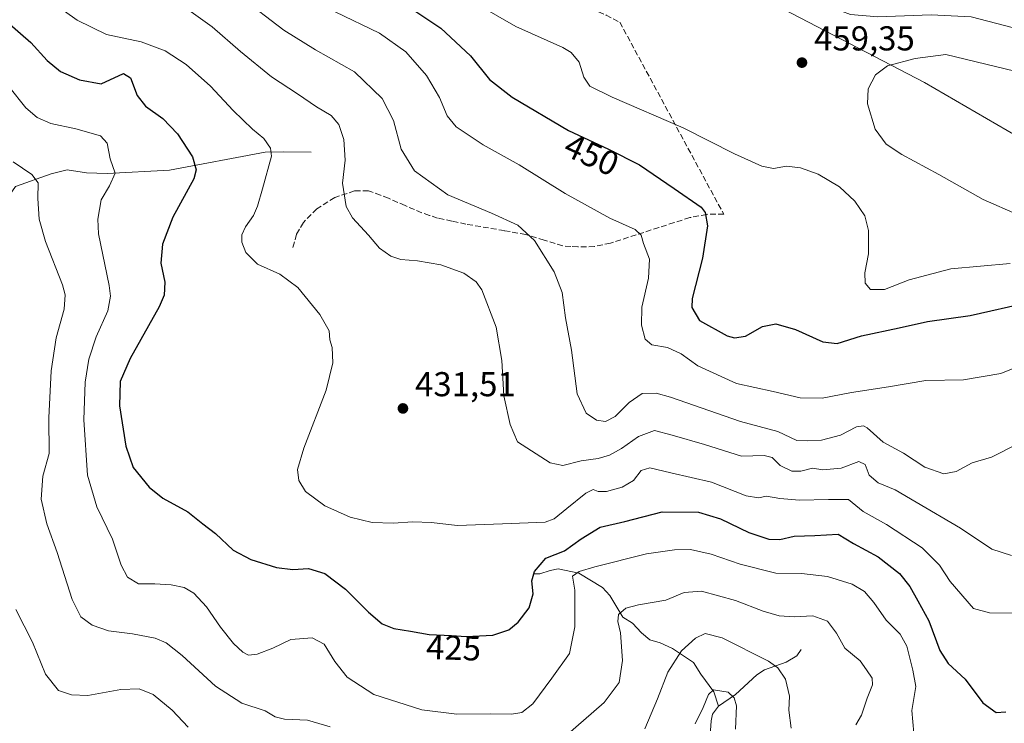
# Model space of a CAD drawing. Units: metres. Extents: x 622341 to 625850, y 4657783 to 4660157.
# Drawn here: x 624614 to 624899, y 4658321 to 4658525 of the extents above; entities that cross this region are included whole.
import ezdxf
from ezdxf.enums import TextEntityAlignment as Align

# ---------------------------------------------------------------- set-up
doc = ezdxf.new("R2010")
doc.units = ezdxf.units.M
doc.header["$MEASUREMENT"] = 0
doc.linetypes.add('DGN Style 3', pattern=[2.307223458686699, 1.648016756204785, -0.6592067024819142])
for name, color, linetype, lineweight in [('Corriente natural lineal', 142, 'Continuous', 13), ('Curva de nivel maestra', 30, 'Continuous', 30), ('Curva de nivel normal', 30, 'Continuous', 0), ('Espacio natural protegido', 121, 'Continuous', 13), ('Espacio natural protegido CxS', 121, 'Continuous', 0), ('Instalación de energía eléctrica Cxs', 135, 'Continuous', 0), ('Municipio', 91, 'Continuous', 13), ('Municipio CxS', 4, 'Continuous', 0), ('Punto de cota en terreno', 7, 'Continuous', 0), ('Rótulo de curva de nivel directora', 7, 'Continuous', 0), ('Rótulo de punto de cota en terreno', 7, 'Continuous', 0), ('Senda', 7, 'DGN Style 3', 0)]:
    doc.layers.add(name, color=color, linetype=linetype, lineweight=lineweight)
doc.styles.add('Style-Arial', font='txt')

# ---------------------------------------------------------------- blocks, each defined once
blk = doc.blocks.new('*U16')
at = {"layer": 'Municipio CxS', "color": 4, "linetype": 'Continuous', "lineweight": 0, "flags": 128}
blk.add_lwpolyline([(624835.2479999998, 4658527.722999998), (624876.0999999996, 4658506.483999999), (624941.9869999997, 4658468.210999999)], dxfattribs=at)
blk = doc.blocks.new('5PATER')
at = {"layer": 'Instalación de energía eléctrica Cxs', "linetype": 'Continuous', "lineweight": 0}
h = blk.add_hatch(color=51, dxfattribs=at)
edge = h.paths.add_edge_path()
edge.add_ellipse((0, 0), major_axis=(-0.1095731443231308, -0.1110710700762829), ratio=0.9994222409660322, start_angle=0, end_angle=360)

msp = doc.modelspace()

# ---------------------------------------------------------------- linework, layer by layer
at = {"layer": 'Corriente natural lineal', "color": 142, "linetype": 'Continuous', "lineweight": 13}
for points in [[(624698.3201000001, 4658486.2301, 432.3822999999975), (624690.4901000002, 4658486.390100001, 430.8696000000054), (624685.0800999999, 4658486.2601, 429.841499999995), (624657.3400999998, 4658481.040100001, 423.3555999999954), (624639.2500999998, 4658480.0601, 419.624100000001), (624633.2701000003, 4658480.2301, 418.3092999999935), (624627.6801000005, 4658481.110099999, 417.3205000000016), (624623.0601000005, 4658479.960100001, 416.6398000000045), (624612.7001, 4658476.290100001, 413.9645000000019), (624609.8601000002, 4658472.300100001, 412.7934999999998), (624607.3400999998, 4658469.380100001, 411.9566999999952), (624605.6801000005, 4658468.520099999, 411.4841000000015), (624602.8800999997, 4658464.960100001, 410.6502999999939), (624599.9001000002, 4658460.600099999, 409.756899999993), (624596.5401, 4658457.890100001, 408.8934000000008), (624593.7001, 4658453.460100001, 407.531799999997), (624589.8101000005, 4658449.170100001, 405.9081000000006), (624586.5100999996, 4658445.9901, 404.5731999999989), (624583.7801000001, 4658442.630100001, 403.2054999999964), (624579.9801000003, 4658439.690099999, 401.899900000004), (624578.5301000001, 4658439.270099999, 401.5822999999946), (624577.4200999998, 4658438.610099999, 401.2906999999978)], [(624762.9200999998, 4658364.0801, 425.8362999999954), (624764.6700999998, 4658364.020099999, 425.0751000000019), (624767.6001000004, 4658364.9901, 424.2400000000052), (624769.9301000005, 4658365.530099999, 423.8894), (624775.8901000004, 4658364.2501, 421.6111999999994), (624782.7901, 4658360.0601, 418.266300000003), (624784.9101, 4658357.7501, 417.2039999999979), (624788.6601, 4658351.520099999, 415.4619999999995), (624791.4600999998, 4658349.770099999, 414.6555999999982), (624794.1101000002, 4658346.920100001, 413.7544000000053), (624796.5100999996, 4658344.940099999, 413.1821000000054), (624799.5500999996, 4658344.0601, 412.5638999999938), (624803.0601000005, 4658342.4001, 411.6193999999959), (624809.1901000004, 4658338.4001, 408.897299999997), (624811.3000999996, 4658335.0101, 407.3819999999978), (624815.0301000001, 4658329.890100001, 405.7446999999956), (624816.4101, 4658325.7501, 404.9158000000025)], [(624840.3400999998, 4658342.0801, 412.6290000000009), (624839.1101000002, 4658340.2501, 412.0458000000072), (624835.9901000002, 4658338.440099999, 411.1196000000054), (624829.7500999998, 4658336.200099999, 409.4600999999966), (624827.4801000003, 4658334.8201, 408.5149999999995), (624821.2901, 4658329.050100001, 405.8888000000007), (624816.4101, 4658325.7501, 404.9158000000025)], [(624816.4101, 4658325.7501, 404.9158000000025), (624814.6401000004, 4658323.420100001, 404.9308000000019), (624814.2401000002, 4658321.4801, 404.7908000000025), (624813.7901, 4658314.630100001, 404.0390999999945), (624811.8400999998, 4658306.870100001, 403.2716999999975), (624809.9200999998, 4658300.880100001, 402.8300000000018), (624809.4700999996, 4658289.390100001, 401.4260000000068), (624807.8501000004, 4658284.0701, 400.4890000000014), (624807.5701000001, 4658280.110099999, 399.788400000005), (624807.9001000002, 4658277.290100001, 399.3420000000042), (624809.7600999996, 4658272.860099999, 398.7451000000001)]]:
    msp.add_polyline3d(points, dxfattribs=at)
at = {"layer": 'Curva de nivel maestra', "color": 30, "linetype": 'Continuous', "lineweight": 30, "flags": 128}
for points, elevation in [([(624727.8200000003, 4658527.6601), (624735.9199999999, 4658522.2401), (624744.5800000001, 4658514.170100001), (624750.0700000003, 4658507.3301), (624756.5899999999, 4658502.1801), (624772.9100000003, 4658492.5001), (624784.5599999997, 4658487.1601), (624793.4800000006, 4658482.5601), (624803.5999999996, 4658475.700099999), (624811.3700000001, 4658470.3301), (624812.5599999997, 4658468.7601), (624813.2000000002, 4658464.960100001), (624811.7999999998, 4658455.520099999), (624808.8099999997, 4658443.840100001), (624808.6900000004, 4658441.200099999), (624810.9100000003, 4658437.520099999), (624818.8899999997, 4658433.0101), (624821, 4658432.440099999), (624824.25, 4658432.950099999), (624829.1600000003, 4658435.720100001), (624833, 4658436.550100001), (624838.75, 4658434.880100001), (624846.6399999997, 4658431.3301), (624850.7699999996, 4658430.780099999), (624857.8499999996, 4658433.0101), (624868.7699999996, 4658435.370100001), (624876.9699999997, 4658437.140100001), (624889.2999999998, 4658438.890100001), (624906.4500000002, 4658442.8101)], 450), ([(624610.4100000003, 4658523.970100001), (624617.1600000003, 4658518.0801), (624621.8499999996, 4658512.8101), (624625.7199999997, 4658509.640100001), (624631.1900000004, 4658507.2501), (624637.5199999996, 4658506.040100001), (624644.0300000003, 4658509.020099999), (624646.0099999999, 4658507.770099999), (624647.9500000002, 4658502.6801), (624650.4000000004, 4658499.5801), (624655.3499999996, 4658496.040100001), (624659.6299999999, 4658491.540100001), (624664.0099999999, 4658484.920100001), (624665.0800000001, 4658481.110099999), (624664.3799999999, 4658478.5801), (624658.3099999997, 4658467.420100001), (624655.2599999999, 4658459.5701), (624654.8399999999, 4658454.090100001), (624655.9400000004, 4658448.590100001), (624655.7300000006, 4658444.780099999), (624654.3399999999, 4658441.470100001), (624645.9000000004, 4658426.4301), (624642.9800000006, 4658419.800100001), (624642.8099999997, 4658412.7401), (624644.6399999997, 4658401.0601), (624646.8200000003, 4658394.880100001), (624651.3799999999, 4658389.170100001), (624655.4100000003, 4658386.0001), (624662.5899999999, 4658382.030099999), (624666.9400000004, 4658378.5801), (624670.6699999999, 4658375.7601), (624675.7300000006, 4658370.950099999), (624680.9299999997, 4658368.190099999), (624688.3399999999, 4658365.940099999), (624693.0800000001, 4658365.350099999), (624697.5899999999, 4658365.5801), (624702.29, 4658364.110099999), (624708.3300000001, 4658359.6601), (624714.9800000006, 4658352.9301), (624718.9699999997, 4658349.590100001), (624722.3099999997, 4658348.2601), (624727.1799999997, 4658347.450099999), (624732.5499999998, 4658346.440099999), (624738.9900000002, 4658346.210100001), (624743.3200000003, 4658345.890100001), (624750.9900000002, 4658346.290100001), (624755.6600000003, 4658347.840100001), (624758.3399999999, 4658350.0801), (624761.5700000003, 4658354.1601), (624762.7000000002, 4658358.290100001), (624762.3200000003, 4658362.0001), (624763.0599999997, 4658364.780099999), (624766.4199999999, 4658368.600099999), (624771.7400000002, 4658370.770099999), (624776.6200000001, 4658374.2401), (624782.1299999999, 4658377.5601), (624789.2400000002, 4658379.2601), (624800.04, 4658382.030099999), (624810.6500000004, 4658381.940099999), (624816.9800000006, 4658380.0001), (624825.2300000006, 4658376.0601), (624830.9900000002, 4658374.0701), (624834.2300000006, 4658374.050100001), (624838.3099999997, 4658374.940099999), (624844.3099999997, 4658375.190099999), (624851.0599999997, 4658375.550100001), (624855.4900000002, 4658372.8201), (624862.6399999997, 4658368.940099999), (624868.8499999996, 4658364.200099999), (624871.9000000004, 4658360.390100001), (624874.1799999997, 4658356.200099999), (624877.3399999999, 4658350.470100001), (624880.5899999999, 4658341.860099999), (624882.9500000002, 4658338.0801), (624887.8600000005, 4658333.5001), (624893.0599999997, 4658326.710100001), (624896.8600000005, 4658323.840100001), (624899.6500000004, 4658324.020099999)], 425)]:
    msp.add_lwpolyline(points, dxfattribs=dict(at, elevation=elevation))
at = {"layer": 'Curva de nivel normal', "color": 30, "linetype": 'Continuous', "lineweight": 0, "flags": 128}
for points, elevation in [([(624904.1600000003, 4658521.7601), (624889.5899999999, 4658525.440099999), (624878.0199999996, 4658526.110099999), (624862.5599999997, 4658525.450099999), (624854.7100000001, 4658526.140100001), (624846.8399999999, 4658529.100099999), (624840, 4658533.590100001), (624835.6299999999, 4658540.220100001), (624830.2400000002, 4658552.0701), (624825.9400000004, 4658558.800100001), (624817.5099999999, 4658567.5001), (624802.6900000004, 4658580.960100001), (624796.2400000002, 4658587.470100001), (624790.4800000006, 4658596.2601), (624782.9600000001, 4658611.340100001), (624779.9699999997, 4658618.6801), (624776.3200000003, 4658626.610099999), (624769.8099999997, 4658642.220100001), (624766.7199999997, 4658651.550100001), (624765.4199999999, 4658657.280099999), (624762, 4658665.880100001), (624756.6100000005, 4658673.520099999), (624747.9900000002, 4658680.7501)], 455), ([(624617.9299999997, 4658533.610099999), (624630.5999999996, 4658524.540100001), (624639.04, 4658520.380100001), (624649.1200000001, 4658518.280099999), (624656.0199999996, 4658515.6801), (624662.1799999997, 4658511.690099999), (624669.2000000002, 4658505.440099999), (624675.7800000003, 4658498.350099999), (624681.3399999999, 4658492.920100001), (624684.6500000004, 4658490.2301), (624686.5499999998, 4658487.460100001), (624686.8300000001, 4658485.140100001), (624684.2699999996, 4658475.620100001), (624682.8099999997, 4658470.5801), (624681.6200000001, 4658467.920100001), (624679.3099999997, 4658464.600099999), (624678.2300000006, 4658462.3301), (624678.2599999999, 4658460.190099999), (624679.4100000003, 4658457.2301), (624682.8499999996, 4658453.8101), (624689.29, 4658450.950099999), (624694.4800000006, 4658447.040100001), (624700.8799999999, 4658439.2601), (624703.5599999997, 4658434.5001), (624703.7300000006, 4658431.890100001), (624704.4400000004, 4658429.640100001), (624704.6900000004, 4658425.190099999), (624702.6900000004, 4658417.280099999), (624696.2400000002, 4658400.5001), (624694.4100000003, 4658394.340100001), (624694.8399999999, 4658391.110099999), (624696.7300000006, 4658387.890100001), (624702.3200000003, 4658383.8101), (624709.6699999999, 4658380.4901), (624716.04, 4658378.9801), (624722.1699999999, 4658378.700099999), (624727.8600000005, 4658379.1601), (624733.1600000003, 4658378.940099999), (624740.7300000006, 4658378.110099999), (624753.8600000005, 4658378.5701), (624766.2199999997, 4658379.0601), (624768.7599999999, 4658380.0101), (624772.4600000001, 4658383.020099999), (624777.9600000001, 4658387.450099999), (624780.0700000003, 4658388.450099999), (624781.5499999998, 4658387.9001), (624783.9800000006, 4658387.9301), (624788.5099999999, 4658389.190099999), (624791.7999999998, 4658391.0701), (624793.9800000006, 4658394.0101), (624796.5099999999, 4658394.8101), (624802.5700000003, 4658393.350099999), (624814.3700000001, 4658390.590100001), (624824.4400000004, 4658386.700099999), (624827.9800000006, 4658386.040100001), (624830.3099999997, 4658386.520099999), (624834.1600000003, 4658385.870100001), (624839.9000000004, 4658385.440099999), (624848.3300000001, 4658385.630100001), (624854.0499999998, 4658385.600099999), (624858.3600000005, 4658382.1601), (624865.0899999999, 4658378.380100001), (624875.3899999997, 4658371.590100001), (624880.4900000002, 4658366.520099999), (624883.54, 4658361.840100001), (624890.3399999999, 4658354.030099999), (624894.9699999997, 4658352.710100001), (624903.8200000003, 4658352.670100001)], 430), ([(624740.6299999999, 4658532.550100001), (624757.6900000004, 4658522.700099999), (624771.29, 4658516.590100001), (624773.75, 4658515.120100001), (624776, 4658512.360099999), (624777.4000000004, 4658507.9901), (624779.1699999999, 4658505.4301), (624785.5700000003, 4658502.170100001), (624806.2100000001, 4658493.270099999), (624821.0599999997, 4658485.7401), (624828.9800000006, 4658482.1601), (624832.3600000005, 4658481.540100001), (624836.1600000003, 4658482.210100001), (624840.2000000002, 4658481.7601), (624845.3300000001, 4658479.850099999), (624851.4900000002, 4658476.190099999), (624855.9000000004, 4658472.110099999), (624858.8300000001, 4658467.770099999), (624859.9100000003, 4658463.530099999), (624859.8600000005, 4658456.8101), (624858.7999999998, 4658451.290100001), (624858.9100000003, 4658448.3201), (624860.4400000004, 4658446.4301), (624864.4699999997, 4658446.4901), (624871.6299999999, 4658449.290100001), (624883.7599999999, 4658452.4301), (624900.9400000004, 4658454.0001)], 455), ([(624901.2999999998, 4658369.390100001), (624895.6399999997, 4658371.220100001), (624886.5599999997, 4658377.300100001), (624873.6799999997, 4658384.780099999), (624867.5599999997, 4658388.360099999), (624862.6399999997, 4658390.460100001), (624860.1100000005, 4658392.640100001), (624858.8799999999, 4658395.780099999), (624857.1100000005, 4658396.640100001), (624851.9400000004, 4658394.690099999), (624846.6299999999, 4658394.1601), (624843.6399999997, 4658394.690099999), (624840.3099999997, 4658393.800100001), (624837.6500000004, 4658393.8201), (624834.2999999998, 4658395.470100001), (624832, 4658397.800100001), (624829.6600000003, 4658398.4001), (624823.0700000003, 4658398.120100001), (624812.3099999997, 4658401.5801), (624802.9699999997, 4658404.2501), (624797.8300000001, 4658405.5601), (624793.2199999997, 4658403.880100001), (624788.3399999999, 4658400.4001), (624784.7999999998, 4658398.4101), (624781.5700000003, 4658397.4801), (624776.6399999997, 4658396.770099999), (624771.3399999999, 4658395.460100001), (624767.6200000001, 4658396.190099999), (624758.1200000001, 4658402.270099999), (624756.04, 4658407.360099999), (624754.2400000002, 4658415.6801), (624753.6500000004, 4658425.920100001), (624751.9800000006, 4658435.590100001), (624747.79, 4658446.390100001), (624746.1900000004, 4658448.640100001), (624742.6399999997, 4658451.170100001), (624735.9600000001, 4658453.5801), (624729.1699999999, 4658454.8101), (624724.4000000004, 4658455.1601), (624721.4299999997, 4658456.1501), (624718.1699999999, 4658458.4301), (624714.9699999997, 4658462.2301), (624710.3499999996, 4658467.220100001), (624708.5300000003, 4658470.5101), (624707.4100000003, 4658477.2501), (624708.2400000002, 4658483.9101), (624707.8200000003, 4658489.960100001), (624706.3799999999, 4658494.300100001), (624704.1399999997, 4658496.880100001), (624699.9100000003, 4658499.450099999), (624694.4400000004, 4658503.1801), (624686.8799999999, 4658508.130100001), (624677.8499999996, 4658515.4301), (624669.6699999999, 4658522.5801), (624657.2000000002, 4658531.540100001)], 435), ([(624902.9400000004, 4658401.6801), (624895.5, 4658397.880100001), (624889.9299999997, 4658396.210100001), (624885.3099999997, 4658393.6801), (624881.7199999997, 4658393.020099999), (624876.1600000003, 4658395.0001), (624870, 4658399.0101), (624864.1500000004, 4658402.220100001), (624859.5, 4658406.360099999), (624858.4500000002, 4658406.9801), (624856.4400000004, 4658406.6801), (624851.79, 4658404.220100001), (624846.2999999998, 4658402.8201), (624842.25, 4658402.610099999), (624839.0800000001, 4658402.7301), (624833.5899999999, 4658405.350099999), (624822.7800000003, 4658408.2501), (624802.5300000003, 4658415.2601), (624798.3099999997, 4658416.370100001), (624794.2599999999, 4658416.280099999), (624790.5599999997, 4658413.7501), (624786.4299999997, 4658409.620100001), (624783.6799999997, 4658408.210100001), (624781.0300000003, 4658408.5601), (624778.0999999996, 4658410.600099999), (624775.4199999999, 4658416.2601), (624773.7999999998, 4658428.9101), (624772.1100000005, 4658438.2601), (624771.1200000001, 4658445.590100001), (624768.7599999999, 4658451.590100001), (624763.0899999999, 4658460.710100001), (624758.2300000006, 4658465.0801), (624750.6500000004, 4658468.610099999), (624738.0099999999, 4658473.940099999), (624728.3499999996, 4658480.870100001), (624724.4800000006, 4658487.100099999), (624722.1799999997, 4658495.4001), (624718.9900000002, 4658501.790100001), (624710.9100000003, 4658509.5701), (624699.5800000001, 4658515.880100001), (624690.4500000002, 4658521.630100001), (624677.7999999998, 4658531.370100001)], 440), ([(624705.3200000003, 4658526.9801), (624718.1900000004, 4658520.780099999), (624725.7800000003, 4658515.300100001), (624731.79, 4658508.4801), (624735.5999999996, 4658502.130100001), (624737.7699999996, 4658496.840100001), (624740.4299999997, 4658493.5701), (624748.1900000004, 4658488.420100001), (624758.6600000003, 4658482.5701), (624771.9900000002, 4658474.270099999), (624784.8899999997, 4658467.120100001), (624792.2599999999, 4658463.880100001), (624794.0199999996, 4658462.2501), (624794.6699999999, 4658459.770099999), (624796.3799999999, 4658455.280099999), (624796.0899999999, 4658449.7501), (624794.2000000002, 4658441.340100001), (624794.0800000001, 4658436.0801), (624795.1200000001, 4658432.020099999), (624797.0499999998, 4658430.380100001), (624801.6500000004, 4658429.610099999), (624805.5700000003, 4658427.790100001), (624810.4000000004, 4658424.350099999), (624821.6200000001, 4658419.2301), (624832.25, 4658416.860099999), (624840.0700000003, 4658415.0601), (624846.4800000006, 4658414.940099999), (624854.9800000006, 4658416.6501), (624865.6500000004, 4658418.270099999), (624876.4900000002, 4658420.110099999), (624887.4199999999, 4658420.290100001), (624898.2300000006, 4658422.1601), (624908.9800000006, 4658426.420100001)], 445), ([(624882.2999999998, 4658514.5801), (624873.4299999997, 4658513.4001), (624865.4199999999, 4658511.270099999), (624861.8799999999, 4658508.710100001), (624859.7999999998, 4658504.610099999), (624859.5899999999, 4658500.300100001), (624861.8399999999, 4658492.940099999), (624864.9800000006, 4658488.550100001), (624869.5, 4658485.5701), (624880.2599999999, 4658479.7501), (624893.0999999996, 4658472.590100001), (624903.2100000001, 4658468.140100001), (624909.1200000001, 4658466.3301), (624912.1600000003, 4658466.460100001), (624916.4000000004, 4658468.340100001), (624921.5800000001, 4658470.450099999), (624924.7400000002, 4658473.280099999), (624925.9699999997, 4658477.090100001), (624924.6100000005, 4658485.2601), (624920.5599999997, 4658496.290100001), (624917.5300000003, 4658500.8201), (624913.7800000003, 4658505.390100001), (624908.25, 4658508.270099999), (624882.2999999998, 4658514.5801)], 460), ([(624610.75, 4658505.3201), (624615.6600000003, 4658499.090100001), (624618.9199999999, 4658496.290100001), (624622.9600000001, 4658494.5601), (624630.1399999997, 4658493.050100001), (624637.2800000003, 4658491.020099999), (624639.2599999999, 4658488.8301), (624640.1200000001, 4658484.300100001), (624641.5599999997, 4658480.210100001), (624639.9600000001, 4658476.470100001), (624637.4800000006, 4658472.460100001), (624636.5199999996, 4658466.840100001), (624636.75, 4658462.620100001), (624639.8399999999, 4658447.640100001), (624640.2599999999, 4658444.4901), (624639.4299999997, 4658440.290100001), (624636.0800000001, 4658432.7301), (624633.9100000003, 4658426.2601), (624632.8799999999, 4658419.620100001), (624632.4800000006, 4658408.720100001), (624633.5199999996, 4658392.630100001), (624636.2400000002, 4658383.4901), (624640.75, 4658374.0601), (624643.3099999997, 4658366.5701), (624645.1200000001, 4658363.110099999), (624648.3200000003, 4658361.1601), (624653.0300000003, 4658361.120100001), (624657.8200000003, 4658360.840100001), (624661.5800000001, 4658360.050100001), (624664.3200000003, 4658358.4301), (624668.0300000003, 4658354.470100001), (624672.0899999999, 4658348.5801), (624675.8200000003, 4658343.870100001), (624678.54, 4658341.350099999), (624680.2400000002, 4658340.520099999), (624682.75, 4658340.800100001), (624687.29, 4658342.530099999), (624692.4900000002, 4658345.040100001), (624698.7000000002, 4658345.540100001), (624702.1299999999, 4658343.630100001), (624705.1900000004, 4658338.640100001), (624708.79, 4658334.0701), (624716.54, 4658329.0701), (624730.4600000001, 4658324.6801), (624740.5499999998, 4658323.340100001), (624750.3799999999, 4658323.4801), (624756.4299999997, 4658323.390100001), (624759.4199999999, 4658323.840100001), (624762.5899999999, 4658326.350099999), (624768.1299999999, 4658333.780099999), (624773.2000000002, 4658340.960100001), (624774.8200000003, 4658348.710100001), (624774.7999999998, 4658359.3101), (624774.1200000001, 4658363.4001), (624776.0300000003, 4658364.7401), (624780.5300000003, 4658366.040100001), (624795.5199999996, 4658369.8101), (624803.6200000001, 4658371.0601), (624808.3099999997, 4658371.130100001), (624814.3099999997, 4658369.720100001), (624822.6500000004, 4658366.870100001), (624833.0099999999, 4658364.270099999), (624840.4199999999, 4658364.1601), (624848, 4658363.3101), (624855.0999999996, 4658361.100099999), (624858.6900000004, 4658358.9001), (624861.4000000004, 4658355.7301), (624865, 4658350.610099999), (624869.0800000001, 4658346.610099999), (624870.9500000002, 4658343.0801), (624872.7000000002, 4658336.170100001), (624873.5999999996, 4658331.4101), (624872.4800000006, 4658324.420100001), (624873, 4658317.9101)], 420), ([(624611.9800000006, 4658483.4901), (624617.4299999997, 4658479.790100001), (624619.2199999997, 4658477.350099999), (624619.1900000004, 4658472.860099999), (624619.5199999996, 4658466.8101), (624621.3600000005, 4658460.370100001), (624626.2800000003, 4658447.860099999), (624627.0599999997, 4658444.950099999), (624626.8200000003, 4658440.720100001), (624624.4600000001, 4658432.4801), (624622.9900000002, 4658422.920100001), (624622.3300000001, 4658409.2601), (624622.4199999999, 4658398.960100001), (624620.5999999996, 4658392.340100001), (624620.0800000001, 4658385.7401), (624621.7199999997, 4658378.550100001), (624624.75, 4658370.220100001), (624629.0599999997, 4658356.610099999), (624631.6399999997, 4658351.5801), (624634.8899999997, 4658349.1601), (624639.6500000004, 4658347.5801), (624646.5999999996, 4658346.710100001), (624653.1200000001, 4658345.4101), (624656.3099999997, 4658344.0801), (624661.0300000003, 4658340.380100001), (624670.6200000001, 4658331.530099999), (624678.25, 4658326.530099999), (624685, 4658324.340100001), (624687.9400000004, 4658322.610099999), (624690.6799999997, 4658321.970100001), (624697.2699999996, 4658321.610099999), (624703.9199999999, 4658319.7501)], 415), ([(624772.0999999996, 4658316.9801), (624783.25, 4658326.7401), (624787.6500000004, 4658332.610099999), (624788.5499999998, 4658338.950099999), (624787.9800000006, 4658346.950099999), (624787.2000000002, 4658350.280099999), (624787.4699999997, 4658352.280099999), (624789.5199999996, 4658354.0801), (624793.2400000002, 4658355.120100001), (624801.1100000005, 4658356.460100001), (624806.4900000002, 4658358.670100001), (624811.4500000002, 4658359.040100001), (624821.3700000001, 4658356.3201), (624829.3300000001, 4658353.200099999), (624833.9800000006, 4658351.880100001), (624838.3200000003, 4658351.610099999), (624843.7199999997, 4658351.870100001), (624848.0199999996, 4658350.3201), (624850.6299999999, 4658346.9001), (624853.0099999999, 4658342.4801), (624857.4299999997, 4658338.840100001), (624859.3399999999, 4658336.2301), (624860.9800000006, 4658333.860099999), (624861.0700000003, 4658331.840100001), (624859.54, 4658327.9901), (624857.8700000001, 4658323.130100001), (624856.2100000001, 4658320.300100001)], 415), ([(624612.7800000003, 4658353.710100001), (624617.5800000001, 4658344.2301), (624621.3899999997, 4658335.0001), (624625.1500000004, 4658330.280099999), (624628.9299999997, 4658328.9801), (624633.6399999997, 4658328.780099999), (624643.2199999997, 4658330.5001), (624648.5300000003, 4658330.720100001), (624652.5499999998, 4658329.0801), (624658.0800000001, 4658324.520099999), (624662.7400000002, 4658319.5701)], 410), ([(624795.0599999997, 4658319.100099999), (624798.75, 4658327.860099999), (624801.75, 4658335.590100001), (624805.6600000003, 4658341.780099999), (624809.7000000002, 4658345.4101), (624812.5599999997, 4658346.780099999), (624817.5099999999, 4658345.4801), (624830.9000000004, 4658338.770099999), (624833.6200000001, 4658336.770099999), (624835.8399999999, 4658333.4901), (624837.0199999996, 4658328.590100001), (624836.8399999999, 4658324.5601), (624837.4800000006, 4658319.280099999)], 410), ([(624821.3600000005, 4658319.0601), (624821.6100000005, 4658325.770099999), (624820.9199999999, 4658328.0801), (624819.25, 4658329.7401), (624814.9900000002, 4658330.4001), (624813.5599999997, 4658329.090100001), (624812.0099999999, 4658325.280099999), (624809.6100000005, 4658320.610099999)], 405)]:
    msp.add_lwpolyline(points, dxfattribs=dict(at, elevation=elevation))
at = {"layer": 'Espacio natural protegido', "color": 121, "linetype": 'Continuous', "lineweight": 13, "flags": 128}
msp.add_lwpolyline([(624941.9870000003, 4658468.210999998), (624876.1000000002, 4658506.484), (624835.2480000004, 4658527.722999998)], dxfattribs=at)
msp.add_lwpolyline([(624941.9870000003, 4658468.210999998), (624876.1000000002, 4658506.484), (624835.2480000004, 4658527.722999998)], dxfattribs=at)
at = {"layer": 'Espacio natural protegido CxS', "color": 121, "linetype": 'Continuous', "lineweight": 0, "flags": 128}
msp.add_lwpolyline([(624941.9869999997, 4658468.210999999), (624876.0999999996, 4658506.483999999), (624835.2479999998, 4658527.722999998)], dxfattribs=at)
at = {"layer": 'Municipio', "color": 91, "linetype": 'Continuous', "lineweight": 13, "flags": 128}
msp.add_lwpolyline([(624941.9870000003, 4658468.210999998), (624876.1000000002, 4658506.484), (624835.2480000004, 4658527.722999998)], dxfattribs=at)
msp.add_lwpolyline([(624941.9870000003, 4658468.210999998), (624876.1000000002, 4658506.484), (624835.2480000004, 4658527.722999998)], dxfattribs=at)
at = {"layer": 'Municipio CxS', "color": 4, "linetype": 'Continuous', "lineweight": 0, "flags": 128}
msp.add_lwpolyline([(624941.9869999997, 4658468.210999999), (624876.0999999996, 4658506.483999999), (624835.2479999998, 4658527.722999998)], dxfattribs=at)
at = {"layer": 'Senda', "color": 7, "linetype": 'DGN Style 3', "lineweight": 0, "extrusion": (0.05100036465145114, -0.09425287380738874, 0.9942410968092535), "elevation": -406759.3418371428, "flags": 128}
msp.add_lwpolyline([(2766486.630367741, 3778002.636342034), (2766486.630367741, 3777938.989538795)], dxfattribs=at)
at = {"layer": 'Senda', "color": 7, "linetype": 'DGN Style 3', "lineweight": 0}
for points in [[(624758.7301000003, 4658543.7301, 461.7121000000043), (624760.1025, 4658540.0075, 461.2091999999975), (624762.3000999996, 4658537.8051, 460.9002000000037), (624763.9501, 4658536.030099999, 460.5310000000027), (624766.3151000004, 4658534.5251, 460.210699999996), (624769.3750999998, 4658532.8651, 459.7701999999991), (624771.5950999996, 4658531.765100001, 459.4962999999989), (624777.4401000004, 4658528.850099999, 458.9413000000059), (624783.8501000004, 4658525.995100001, 458.3714999999939), (624787.8051000005, 4658523.9451, 458.1603000000032)], [(624817.9200999998, 4658468.290100001, 451.3395000000019), (624812.9851000002, 4658468.245100001, 450.4674999999989), (624808.1001000004, 4658467.3051, 449.2134999999981), (624803.5751, 4658465.8551, 448.1686000000045), (624799.1250999998, 4658464.425100001, 447.0443999999989), (624785.1250999998, 4658459.915100001, 443.7436000000016), (624780.4901000002, 4658458.905099999, 442.7863999999972), (624775.6700999998, 4658458.780099999, 442.0388999999996), (624773.5751, 4658458.925100001, 441.7743999999948), (624771.2600999996, 4658459.090100001, 441.4771999999939), (624765.8800999997, 4658460.770099999, 440.891300000003), (624760.5601000005, 4658462.4351, 440.2250000000058), (624754.3450999996, 4658463.520099999, 439.4995999999956), (624743.2301000003, 4658465.415100001, 438.7929000000004), (624739.1651, 4658466.2851, 438.7136000000028), (624735.0100999996, 4658467.1801, 438.6169999999984), (624732.6350999996, 4658467.9451, 438.5917999999947), (624730.3901000004, 4658468.675100001, 438.5244999999995), (624725.5601000005, 4658470.790100001, 438.2985000000045), (624720.7701000003, 4658472.8851, 437.8390000000073), (624718.4550999999, 4658473.790100001, 437.5463000000018), (624715.8750999998, 4658474.787500001, 437.0929000000033), (624715.0151000004, 4658475.0701, 436.9171999999963), (624710.9600999998, 4658475.015100001, 436.0102000000043), (624705.1801000005, 4658473.120100001, 434.7311000000045), (624699.9700999996, 4658469.8201, 433.6254999999946), (624696.1250999998, 4658465.9001, 432.778999999995), (624694.1322999997, 4658462.471899999, 432.2654000000039), (624693.0100999996, 4658458.415100001, 431.5633999999991)]]:
    msp.add_polyline3d(points, dxfattribs=at)

# ---------------------------------------------------------------- block references
at = {"layer": 'Municipio CxS', "color": 4, "linetype": 'Continuous', "lineweight": 0}
msp.add_blockref('*U16', (0, 0), dxfattribs=at)
at = {"layer": 'Punto de cota en terreno', "color": 7, "linetype": 'Continuous', "lineweight": 0, "xscale": 10, "yscale": 10, "zscale": 10}
for p in [(624840.5999999996, 4658512.220000001, 459.3500000000058), (624724.9600000001, 4658411.99, 431.5099999999948)]:
    msp.add_blockref('5PATER', p, dxfattribs=at)

# ---------------------------------------------------------------- texts
at = {"layer": 'Rótulo de curva de nivel directora', "color": 7, "linetype": 'Continuous', "lineweight": 0, "style": 'Style-Arial'}
for s, rotation, p in [('450', 335.3747557102834, (624779.6388603704, 4658485.536938767)), ('425', 357.9545841826581, (624739.6552021793, 4658342.648446349))]:
    msp.add_text(s, height=7.000000000000002, rotation=rotation, dxfattribs=at).set_placement(p, align=Align.MIDDLE_CENTER)
at = {"layer": 'Rótulo de punto de cota en terreno', "color": 7, "linetype": 'Continuous', "lineweight": 0, "style": 'Style-Arial'}
for s, p in [('459,35', (624844.1277999999, 4658515.7478)), ('431,51', (624728.4878000002, 4658415.5178))]:
    msp.add_text(s, height=7.000000000000002, dxfattribs=at).set_placement(p)

doc.saveas('drawing.dxf')
